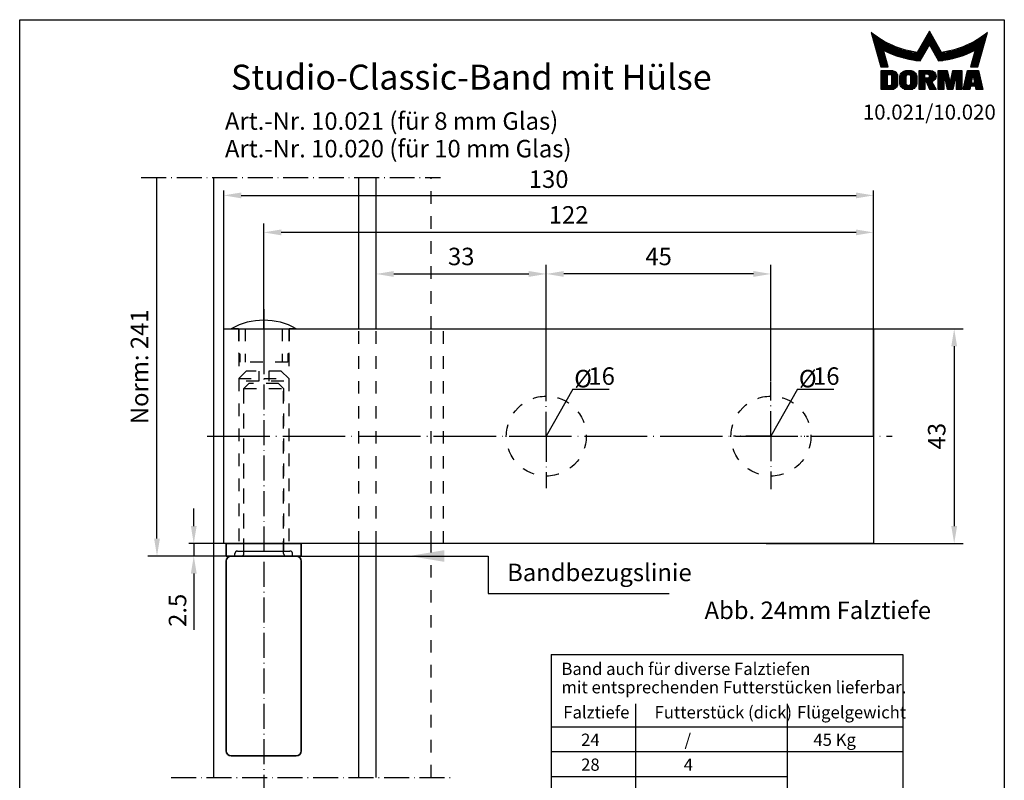
# Model space of a CAD drawing. Extents: x 0 to 197, y 0 to 285.
# Drawn here: x 0 to 197, y 133 to 285 of the extents above; entities that cross this region are included whole.
import ezdxf
from ezdxf.enums import TextEntityAlignment as Align

# ---------------------------------------------------------------- set-up
doc = ezdxf.new("R2010")
doc.units = 0
doc.header["$LTSCALE"] = 25
for name, pattern in [('AM_DIN_F_W050', [6.25, 4.75, -1.5]), ('MITTELLINIE', [0.6, 0.5, -0.05, 0, -0.05]), ('MITTELLINIE-K', [0.28, 0.2, -0.04, 0, -0.04]), ('VERDECKT', [0.2, 0.1, -0.1])]:
    doc.linetypes.add(name, pattern=pattern)
doc.layers.get('0').update_dxf_attribs({"linetype": 'CONTINUOUS'})
doc.layers.get('DEFPOINTS').update_dxf_attribs({"linetype": 'CONTINUOUS'})
doc.layers.add('AM_HID', color=7, linetype='AM_DIN_F_W050', lineweight=25)
doc.layers.add('AM_VIS', color=2, linetype='CONTINUOUS', lineweight=35)
for name, color, linetype in [('Detail-Rahmen', 7, 'CONTINUOUS'), ('Deutsch', 4, 'CONTINUOUS'), ('Dick', 2, 'CONTINUOUS'), ('Duenn', 7, 'CONTINUOUS'), ('Mass', 7, 'CONTINUOUS'), ('Mittellinie', 7, 'MITTELLINIE'), ('Mittellinie-K', 7, 'MITTELLINIE-K'), ('Schriftfeld', 7, 'CONTINUOUS'), ('Verdeckt', 7, 'VERDECKT')]:
    doc.layers.add(name, color=color, linetype=linetype)
doc.styles.add('ISO8', font='iso8')
doc.dimstyles.new('DORMA', dxfattribs={"dimtxt": 3.5, "dimasz": 3.5, "dimexe": 1, "dimexo": 0, "dimgap": 1.5, "dimtad": 1, "dimdec": 8, "dimdsep": 46, "dimtxsty": 'ISO8', "dimcen": 0.1, "dimclrt": 256, "dimadec": 0, "dimazin": 0, "dimtfac": 1, "dimtdec": 8, "dimtofl": 0, "dimtmove": 0, "dimatfit": 3, "dimfxl": 0, "dimtolj": 1, "dimarcsym": 0})
doc.dimstyles.new('DORMA$0', dxfattribs={"dimtxt": 3.5, "dimasz": 3.5, "dimexe": 1, "dimexo": 0, "dimgap": 1.5, "dimtad": 1, "dimdec": 8, "dimdsep": 46, "dimtxsty": 'ISO8', "dimcen": 0.1, "dimclrt": 256, "dimadec": 8, "dimazin": 2, "dimtfac": 1, "dimtdec": 8, "dimtmove": 0, "dimatfit": 3, "dimfxl": 0, "dimtolj": 1, "dimarcsym": 0})

# ---------------------------------------------------------------- blocks, each defined once
blk = doc.blocks.new('*D11')
at = {"layer": 'DEFPOINTS', "color": 0}
for p in [(170.83, 249.83), (170.83, 242.42), (40.83, 223.14)]:
    blk.add_point(p, dxfattribs=at)
at = {"layer": 'Duenn', "color": 0, "lineweight": -2}
for p, q in [((40.83, 223.14), (40.83, 250.83)), ((170.83, 242.42), (170.83, 250.83)), ((44.33, 249.83), (167.33, 249.83))]:
    blk.add_line(p, q, dxfattribs=at)
at = {"layer": 'Duenn', "color": 0}
for points in [[(44.33, 250.41), (44.33, 249.24), (40.83, 249.83)], [(167.33, 250.41), (167.33, 249.24), (170.83, 249.83)]]:
    blk.add_solid(points, dxfattribs=at)
at = {"layer": 'Duenn', "insert": (105.83, 253.08), "char_height": 3.5, "attachment_point": 5, "style": 'ISO8'}
blk.add_mtext('\\A1;130', dxfattribs=at)
blk = doc.blocks.new('PFEIL')
at = {"color": 2, "linetype": 'ByBlock'}
blk.add_line((7, 0), (15.79, 0), dxfattribs=at)
blk.add_solid([(7, -1.17), (7, 1.17), (0, 0)], dxfattribs=at)
blk = doc.blocks.new('DURCH')
at = {"color": 0, "linetype": 'ByBlock', "style": 'ISO8'}
blk.add_text('%%c', height=3.5, dxfattribs=at).set_placement((0.03, -0.47))
blk = doc.blocks.new('*D4')
at = {"layer": 'DEFPOINTS', "color": 0}
for p in [(40.83, 180.14), (34.83, 177.64), (41.23, 177.64)]:
    blk.add_point(p, dxfattribs=at)
at = {"layer": 'Mass', "color": 0, "lineweight": -2}
for p, q in [((34.83, 183.64), (34.83, 187.14)), ((40.83, 180.14), (33.83, 180.14)), ((34.83, 180.14), (34.83, 177.64)), ((41.23, 177.64), (33.83, 177.64)), ((34.83, 174.14), (34.83, 162.89))]:
    blk.add_line(p, q, dxfattribs=at)
at = {"layer": 'Mass', "color": 0}
for points in [[(34.25, 183.64), (35.41, 183.64), (34.83, 180.14)], [(34.25, 174.14), (35.41, 174.14), (34.83, 177.64)]]:
    blk.add_solid(points, dxfattribs=at)
at = {"layer": 'Mass', "insert": (31.58, 166.77), "char_height": 3.5, "attachment_point": 5, "rotation": 90, "style": 'ISO8'}
blk.add_mtext('\\A1;2.5', dxfattribs=at)
blk = doc.blocks.new('*X5')
at = {"color": 0}
for p, q in [((8.01, 13), (8.09, 13)), ((8.08, 12.75), (8.41, 12.75)), ((8.16, 12.5), (8.74, 12.5)), ((8.23, 12.25), (9.09, 12.25)), ((8.3, 12), (9.46, 12)), ((18.85, 12), (20.43, 12)), ((18.99, 12.25), (20.28, 12.25)), ((19.14, 12.5), (20.14, 12.5)), ((19.28, 12.75), (20, 12.75)), ((19.43, 13), (19.85, 13)), ((19.57, 13.25), (19.71, 13.25)), ((29.82, 12), (30.98, 12)), ((30.19, 12.25), (31.05, 12.25)), ((30.54, 12.5), (31.12, 12.5)), ((30.87, 12.75), (31.19, 12.75)), ((31.19, 13), (31.26, 13)), ((8.37, 11.75), (9.85, 11.75)), ((8.44, 11.5), (10.26, 11.5)), ((8.51, 11.25), (10.69, 11.25)), ((8.58, 11), (11.16, 11)), ((8.66, 10.75), (11.66, 10.75)), ((8.73, 10.5), (12.2, 10.5)), ((8.8, 10.25), (12.8, 10.25)), ((8.87, 10), (13.46, 10)), ((17.69, 10), (19.29, 10)), ((17.84, 10.25), (19.43, 10.25)), ((17.98, 10.5), (19.58, 10.5)), ((18.13, 10.75), (21.15, 10.75)), ((18.27, 11), (21.01, 11)), ((18.42, 11.25), (20.86, 11.25)), ((18.56, 11.5), (20.72, 11.5)), ((18.7, 11.75), (20.57, 11.75)), ((19.7, 10.5), (21.3, 10.5)), ((19.84, 10.25), (21.44, 10.25)), ((19.99, 10), (21.58, 10)), ((25.82, 10), (30.41, 10)), ((26.48, 10.25), (30.48, 10.25)), ((27.08, 10.5), (30.55, 10.5)), ((27.62, 10.75), (30.62, 10.75)), ((28.12, 11), (30.69, 11)), ((28.59, 11.25), (30.76, 11.25)), ((29.02, 11.5), (30.84, 11.5)), ((29.43, 11.75), (30.91, 11.75)), ((8.94, 9.75), (14.21, 9.75)), ((9.01, 9.5), (10.46, 9.5)), ((9.08, 9.25), (10.53, 9.25)), ((9.15, 9), (10.6, 9)), ((9.23, 8.75), (10.67, 8.75)), ((9.3, 8.5), (10.74, 8.5)), ((9.37, 8.25), (10.81, 8.25)), ((9.44, 8), (10.89, 8)), ((10.55, 9.5), (15.1, 9.5)), ((11.06, 9.25), (16.23, 9.25)), ((11.61, 9), (18.71, 9)), ((12.2, 8.75), (18.57, 8.75)), ((12.86, 8.5), (18.42, 8.5)), ((13.6, 8.25), (18.28, 8.25)), ((14.46, 8), (18.14, 8)), ((17.26, 9.25), (18.86, 9.25)), ((17.4, 9.5), (19, 9.5)), ((17.55, 9.75), (19.15, 9.75)), ((20.13, 9.75), (21.73, 9.75)), ((20.28, 9.5), (21.87, 9.5)), ((20.42, 9.25), (22.02, 9.25)), ((20.56, 9), (27.67, 9)), ((20.71, 8.75), (27.07, 8.75)), ((20.85, 8.5), (26.41, 8.5)), ((21, 8.25), (25.67, 8.25)), ((21.14, 8), (24.81, 8)), ((23.04, 9.25), (28.22, 9.25)), ((24.18, 9.5), (28.73, 9.5)), ((25.07, 9.75), (30.34, 9.75)), ((28.39, 8), (29.84, 8)), ((28.46, 8.25), (29.91, 8.25)), ((28.54, 8.5), (29.98, 8.5)), ((28.61, 8.75), (30.05, 8.75)), ((28.68, 9), (30.12, 9)), ((28.75, 9.25), (30.19, 9.25)), ((28.82, 9.5), (30.27, 9.5)), ((9.51, 7.75), (10.96, 7.75)), ((9.58, 7.5), (11.03, 7.5)), ((9.65, 7.25), (11.1, 7.25)), ((9.72, 7), (11.17, 7)), ((9.8, 6.75), (11.24, 6.75)), ((9.87, 6.5), (11.32, 6.5)), ((9.94, 6.25), (11.39, 6.25)), ((15.51, 7.75), (17.99, 7.75)), ((16.96, 7.5), (17.85, 7.5)), ((21.29, 7.75), (23.77, 7.75)), ((21.43, 7.5), (22.32, 7.5)), ((27.89, 6.25), (29.34, 6.25)), ((27.96, 6.5), (29.41, 6.5)), ((28.03, 6.75), (29.48, 6.75)), ((28.11, 7), (29.55, 7)), ((28.18, 7.25), (29.62, 7.25)), ((28.25, 7.5), (29.7, 7.5)), ((28.32, 7.75), (29.77, 7.75)), ((10.03, 5.25), (12.77, 5.25)), ((10.03, 5), (13.03, 5)), ((10.03, 4.75), (13.19, 4.75)), ((10.03, 4.5), (11.27, 4.5)), ((10.03, 4.25), (11.27, 4.25)), ((10.03, 4), (11.27, 4)), ((12.05, 4.5), (13.27, 4.5)), ((12.06, 4.25), (13.3, 4.25)), ((12.06, 4), (13.3, 4)), ((13.75, 4), (15.02, 4)), ((13.76, 4.25), (15.02, 4.25)), ((13.81, 4.5), (15.08, 4.5)), ((13.91, 4.75), (16.98, 4.75)), ((14.08, 5), (16.81, 5)), ((14.36, 5.25), (16.53, 5.25)), ((15.81, 4.5), (17.08, 4.5)), ((15.87, 4.25), (17.13, 4.25)), ((15.87, 4), (17.14, 4)), ((17.59, 5.25), (20.53, 5.25)), ((17.59, 5), (20.77, 5)), ((17.59, 4.75), (18.72, 4.75)), ((17.59, 4.5), (18.72, 4.5)), ((17.59, 4.25), (18.72, 4.25)), ((17.59, 4), (18.72, 4)), ((19.36, 4.75), (20.9, 4.75)), ((19.47, 4), (20.93, 4)), ((19.61, 4.5), (20.97, 4.5)), ((19.62, 4.25), (20.97, 4.25)), ((21.43, 5.25), (23.28, 5.25)), ((21.43, 5), (23.34, 5)), ((21.43, 4.75), (23.39, 4.75)), ((21.43, 4.5), (23.45, 4.5)), ((21.43, 4.25), (22.56, 4.25)), ((21.43, 4), (22.56, 4)), ((22.72, 4.25), (23.5, 4.25)), ((22.77, 4), (23.56, 4)), ((24.04, 4), (24.83, 4)), ((24.09, 4.25), (24.88, 4.25)), ((24.15, 4.5), (26.17, 4.5)), ((24.2, 4.75), (26.17, 4.75)), ((24.26, 5), (26.17, 5)), ((24.31, 5.25), (26.17, 5.25)), ((25.04, 4.25), (26.17, 4.25)), ((25.04, 4), (26.17, 4)), ((26.95, 4), (28.18, 4)), ((27.01, 4.25), (28.22, 4.25)), ((27.07, 4.5), (29.67, 4.5)), ((27.13, 4.75), (29.61, 4.75)), ((27.19, 5), (29.56, 5)), ((27.25, 5.25), (29.5, 5.25)), ((28.52, 4.25), (29.73, 4.25)), ((28.57, 4), (29.79, 4)), ((10.03, 3.75), (11.27, 3.75)), ((10.03, 3.5), (11.27, 3.5)), ((10.03, 3.25), (11.27, 3.25)), ((10.03, 3), (11.27, 3)), ((10.03, 2.75), (11.27, 2.75)), ((10.03, 2.5), (11.27, 2.5)), ((10.03, 2.25), (13.12, 2.25)), ((10.03, 2), (12.93, 2)), ((12, 2.5), (13.24, 2.5)), ((12.06, 3.75), (13.3, 3.75)), ((12.06, 3.5), (13.3, 3.5)), ((12.06, 3.25), (13.3, 3.25)), ((12.06, 3), (13.3, 3)), ((12.06, 2.75), (13.29, 2.75)), ((13.75, 3.75), (15.02, 3.75)), ((13.75, 3.5), (15.02, 3.5)), ((13.75, 3.25), (15.02, 3.25)), ((13.75, 3), (15.02, 3)), ((13.78, 2.75), (15.03, 2.75)), ((13.85, 2.5), (15.18, 2.5)), ((13.98, 2.25), (16.91, 2.25)), ((14.19, 2), (16.7, 2)), ((15.71, 2.5), (17.04, 2.5)), ((15.86, 2.75), (17.11, 2.75)), ((15.87, 3.75), (17.14, 3.75)), ((15.87, 3.5), (17.14, 3.5)), ((15.87, 3.25), (17.14, 3.25)), ((15.87, 3), (17.14, 3)), ((17.59, 3.75), (20.82, 3.75)), ((17.59, 3.5), (20.63, 3.5)), ((17.59, 3.25), (20.24, 3.25)), ((17.59, 3), (18.72, 3)), ((17.59, 2.75), (18.72, 2.75)), ((17.59, 2.5), (18.72, 2.5)), ((17.59, 2.25), (18.72, 2.25)), ((17.59, 2), (18.72, 2)), ((19.19, 3), (20.27, 3)), ((19.29, 2.75), (20.4, 2.75)), ((19.39, 2.5), (20.53, 2.5)), ((19.49, 2.25), (20.66, 2.25)), ((19.59, 2), (20.79, 2)), ((21.43, 3.75), (22.56, 3.75)), ((21.43, 3.5), (22.56, 3.5)), ((21.43, 3.25), (22.56, 3.25)), ((21.43, 3), (22.56, 3)), ((21.43, 2.75), (22.56, 2.75)), ((21.43, 2.5), (22.56, 2.5)), ((21.43, 2.25), (22.56, 2.25)), ((21.43, 2), (22.56, 2)), ((22.83, 3.75), (23.61, 3.75)), ((22.88, 3.5), (23.67, 3.5)), ((22.94, 3.25), (23.72, 3.25)), ((22.99, 3), (24.61, 3)), ((23.05, 2.75), (24.55, 2.75)), ((23.1, 2.5), (24.5, 2.5)), ((23.16, 2.25), (24.44, 2.25)), ((23.21, 2), (24.39, 2)), ((23.87, 3.25), (24.66, 3.25)), ((23.93, 3.5), (24.72, 3.5)), ((23.98, 3.75), (24.77, 3.75)), ((25.04, 3.75), (26.17, 3.75)), ((25.04, 3.5), (26.17, 3.5)), ((25.04, 3.25), (26.17, 3.25)), ((25.04, 3), (26.17, 3)), ((25.04, 2.75), (26.17, 2.75)), ((25.04, 2.5), (26.17, 2.5)), ((25.04, 2.25), (26.17, 2.25)), ((25.04, 2), (26.17, 2)), ((26.48, 2), (27.82, 2)), ((26.54, 2.25), (27.86, 2.25)), ((26.6, 2.5), (30.14, 2.5)), ((26.66, 2.75), (30.09, 2.75)), ((26.72, 3), (28, 3)), ((26.77, 3.25), (28.04, 3.25)), ((26.83, 3.5), (28.09, 3.5)), ((26.89, 3.75), (28.13, 3.75)), ((28.61, 3.75), (29.85, 3.75)), ((28.66, 3.5), (29.91, 3.5)), ((28.7, 3.25), (29.97, 3.25)), ((28.75, 3), (30.03, 3)), ((28.88, 2.25), (30.2, 2.25)), ((28.93, 2), (30.26, 2)), ((10.03, 1.75), (12.57, 1.75)), ((14.58, 1.75), (16.31, 1.75)), ((17.59, 1.75), (18.72, 1.75)), ((19.69, 1.75), (20.92, 1.75)), ((21.43, 1.75), (22.56, 1.75)), ((23.27, 1.75), (24.33, 1.75)), ((25.04, 1.75), (26.17, 1.75)), ((26.42, 1.75), (27.77, 1.75)), ((28.97, 1.75), (30.32, 1.75))]:
    blk.add_line(p, q, dxfattribs=at)
blk = doc.blocks.new('detail_r')
at = {"layer": 'Detail-Rahmen'}
blk.add_lwpolyline([(0, 0), (0, 285), (197, 285), (197, 0)], close=True, dxfattribs=at)
at = {"layer": 'Duenn'}
for points in [[(182, 282.7305), (179.5344, 278.4601, -0.1384), (170.3517, 282.4416), (172.3232, 275.5296), (173.7717, 275.5296), (172.8003, 278.9175, 0.0776), (178.6686, 276.9604, 0.0187), (180.1531, 276.7669), (182, 279.9657), (183.8468, 276.7669, 0.0964), (191.1996, 278.9174), (190.2282, 275.5296), (191.6768, 275.5296), (193.6483, 282.4416, -0.1384), (184.4655, 278.4601), (182, 282.7305)], [(181.0801, 271), (179.9511, 271), (179.9511, 274.8385), (182.209, 274.8385, -0.4142), (183.338, 273.7095, -0.3392), (182.5126, 272.5805), (182.5126, 272.5805), (183.338, 271), (182.0961, 271), (181.4639, 272.5805), (181.0801, 272.5805), (181.0801, 271)]]:
    blk.add_lwpolyline(points, format="xyb", dxfattribs=at)
for points in [[(175.6611, 273.5966), (175.6611, 272.2418), (175.6479, 272.0619), (175.6062, 271.877), (175.5336, 271.6939), (175.4299, 271.5202), (175.2973, 271.3637), (175.1409, 271.2312), (174.9672, 271.1274), (174.7841, 271.0548), (174.5992, 271.0131), (174.4192, 271), (172.3871, 271), (172.3871, 274.8385), (174.4192, 274.8385), (174.5992, 274.8253), (174.7841, 274.7836), (174.9672, 274.711), (175.1409, 274.6072), (175.2973, 274.4747), (175.4299, 274.3182), (175.5336, 274.1446), (175.6062, 273.9615), (175.648, 273.7766), (175.6611, 273.5966)], [(174.4192, 273.8224), (174.4192, 272.0161), (174.4168, 271.9833), (174.4092, 271.9497), (174.396, 271.9164), (174.3772, 271.8848), (174.3531, 271.8564), (174.3246, 271.8323), (174.293, 271.8134), (174.2597, 271.8002), (174.2261, 271.7926), (174.1934, 271.7903), (173.6289, 271.7903), (173.6289, 274.0482), (174.1934, 274.0482), (174.2261, 274.0458), (174.2597, 274.0382), (174.293, 274.025), (174.3246, 274.0061), (174.3531, 273.982), (174.3772, 273.9536), (174.396, 273.922), (174.4092, 273.8887), (174.4168, 273.8551), (174.4192, 273.8224)], [(179.4995, 273.4837), (179.4995, 272.3547), (179.4852, 272.1584), (179.4397, 271.9567), (179.3605, 271.7569), (179.2473, 271.5675), (179.1027, 271.3968), (178.932, 271.2522), (178.7426, 271.139), (178.5428, 271.0598), (178.3411, 271.0143), (178.1448, 271), (177.4674, 271), (177.2711, 271.0143), (177.0694, 271.0598), (176.8696, 271.139), (176.6801, 271.2522), (176.5094, 271.3968), (176.3649, 271.5675), (176.2517, 271.7569), (176.1724, 271.9567), (176.1269, 272.1584), (176.1126, 272.3547), (176.1126, 273.4837), (176.1269, 273.68), (176.1724, 273.8817), (176.2517, 274.0815), (176.3649, 274.2709), (176.5094, 274.4416), (176.6801, 274.5862), (176.8696, 274.6994), (177.0694, 274.7787), (177.2711, 274.8241), (177.4674, 274.8384), (178.1448, 274.8384), (178.3411, 274.8241), (178.5428, 274.7787), (178.7426, 274.6994), (178.932, 274.5862), (179.1027, 274.4416), (179.2473, 274.2709), (179.3605, 274.0815), (179.4397, 273.8817), (179.4852, 273.68), (179.4995, 273.4837)], [(178.2294, 273.6643), (178.2294, 272.1741), (178.2254, 272.1185), (178.2125, 272.0613), (178.19, 272.0047), (178.158, 271.951), (178.117, 271.9027), (178.0687, 271.8617), (178.015, 271.8296), (177.9584, 271.8072), (177.9012, 271.7943), (177.8456, 271.7903), (177.7666, 271.7903), (177.7109, 271.7943), (177.6538, 271.8072), (177.5972, 271.8296), (177.5435, 271.8617), (177.4952, 271.9027), (177.4542, 271.951), (177.4221, 272.0047), (177.3997, 272.0613), (177.3868, 272.1185), (177.3827, 272.1741), (177.3827, 273.6643), (177.3868, 273.72), (177.3997, 273.7771), (177.4221, 273.8337), (177.4542, 273.8874), (177.4952, 273.9358), (177.5435, 273.9767), (177.5972, 274.0088), (177.6538, 274.0312), (177.7109, 274.0441), (177.7666, 274.0482), (177.8456, 274.0482), (177.9012, 274.0441), (177.9584, 274.0312), (178.015, 274.0088), (178.0686, 273.9767), (178.117, 273.9358), (178.158, 273.8874), (178.19, 273.8337), (178.2125, 273.7771), (178.2254, 273.72), (178.2294, 273.6643)], [(181.9832, 273.749), (181.9832, 273.67), (181.9792, 273.6143), (181.9663, 273.5572), (181.9438, 273.5006), (181.9118, 273.4469), (181.8708, 273.3986), (181.8224, 273.3576), (181.7688, 273.3255), (181.7122, 273.3031), (181.655, 273.2902), (181.5994, 273.2861), (181.0801, 273.2861), (181.0801, 274.1328), (181.5994, 274.1328), (181.655, 274.1288), (181.7122, 274.1159), (181.7688, 274.0935), (181.8224, 274.0614), (181.8708, 274.0204), (181.9118, 273.9721), (181.9439, 273.9184), (181.9663, 273.8618), (181.9792, 273.8046), (181.9832, 273.749)], [(184.9185, 273.8224), (184.9185, 271), (183.7896, 271), (183.7896, 274.8385), (185.5959, 274.8385), (186.0926, 272.5805), (186.1604, 272.5805), (186.2281, 272.5805), (186.7249, 274.8385), (188.5312, 274.8385), (188.5312, 271), (187.4022, 271), (187.4022, 273.8224), (187.2894, 273.8224), (186.6684, 271), (185.6523, 271), (185.0314, 273.8224), (184.9185, 273.8224)], [(190.1117, 271), (188.757, 271), (189.6602, 274.8385), (191.8052, 274.8385), (192.7083, 271), (191.3536, 271), (191.2317, 271.6774), (190.2337, 271.6774), (190.1117, 271)], [(190.6198, 273.8224), (190.3556, 272.3547), (191.1097, 272.3547), (190.8456, 273.8224), (190.6198, 273.8224)]]:
    blk.add_lwpolyline(points, dxfattribs=at)
at = {"layer": 'Dick'}
blk.add_blockref('*X5', (162.3613, 269.3614), dxfattribs=at)
at = {"layer": 'Deutsch', "style": 'ISO8'}
blk.add_attdef('ZEICHNUNGSNAME', text='', height=5, dxfattribs=at).set_placement((98, 271), align=Align.CENTER)
at = {"layer": 'Schriftfeld', "style": 'ISO8'}
for tag, p in [('ARTIKEL-NR', (182, 265)), ('MASSSTAB', (30, 4)), ('DATUM', (98, 4))]:
    blk.add_attdef(tag, text='', height=3, dxfattribs=at).set_placement(p, align=Align.CENTER)
for tag, p in [('QUELLPFAD', (8, 12)), ('ZIELPFAD', (5, 12))]:
    blk.add_attdef(tag, p, '', height=2, rotation=90, dxfattribs=at)
blk.add_attdef('ZEICHNUNGSNUMMER', text='', height=5, dxfattribs=at).set_placement((190, 4), align=Align.RIGHT)

msp = doc.modelspace()

# ---------------------------------------------------------------- linework, layer by layer
at = {"color": 0, "linetype": 'ByBlock'}
for p, q in [((27.46791369, 181.14479104), (27.46791369, 253.38925248)), ((48.82721007, 236.00399116), (48.82721007, 244.22347889)), ((167.32721007, 242.42347889), (52.32721007, 242.42347889)), ((170.82721007, 201.64479104), (170.82721007, 244.22347889)), ((48.82721007, 223.24479104), (48.82721007, 235.90399116)), ((105.35927074, 212.39932069), (105.35927074, 235.90399116)), ((105.35927074, 212.39932069), (105.35927074, 235.90399116)), ((150.3095056, 212.5624479), (150.3095056, 235.90399116)), ((74.82721007, 234.10399116), (101.85927074, 234.10399116)), ((146.8095056, 234.10399116), (108.85927074, 234.10399116)), ((149.32721007, 223.14479104), (188.77360482, 223.14479104)), ((186.97360482, 219.64479104), (186.97360482, 183.64479104)), ((149.32721007, 180.14479104), (188.77360482, 180.14479104)), ((41.22721007, 177.64479104), (25.66791369, 177.64479104))]:
    msp.add_line(p, q, dxfattribs=at)
for points in [[(52.32721007, 243.00681222), (52.32721007, 241.84014556), (48.82721007, 242.42347889)], [(167.32721007, 243.00681222), (167.32721007, 241.84014556), (170.82721007, 242.42347889)], [(74.82721007, 234.68732449), (74.82721007, 233.52065782), (71.32721007, 234.10399116)], [(101.85927074, 234.68732449), (101.85927074, 233.52065782), (105.35927074, 234.10399116)], [(108.85927074, 234.68732449), (108.85927074, 233.52065782), (105.35927074, 234.10399116)], [(146.8095056, 234.68732449), (146.8095056, 233.52065782), (150.3095056, 234.10399116)], [(186.39027149, 219.64479104), (187.55693816, 219.64479104), (186.97360482, 223.14479104)], [(186.39027149, 183.64479104), (187.55693816, 183.64479104), (186.97360482, 180.14479104)], [(26.88458035, 181.14479104), (28.05124702, 181.14479104), (27.46791369, 177.64479104)]]:
    msp.add_solid(points, dxfattribs=at)
at = {"layer": 'AM_HID'}
for p, q in [((43.07721007, 177.64479104), (43.07721007, 178.14479104)), ((43.57721007, 178.64479104), (54.07721007, 178.64479104)), ((54.57721007, 177.64479104), (54.57721007, 178.14479104))]:
    msp.add_line(p, q, dxfattribs=at)
for centre, start, end in [((43.57721007, 178.14479104), 90, 180), ((44.35221007, 178.14479104), 270, 0), ((53.30221007, 178.14479104), 180, 270), ((54.07721007, 178.14479104), 0, 90)]:
    msp.add_arc(centre, 0.5, start, end, dxfattribs=at)
at = {"layer": 'AM_VIS'}
for p, q in [((56.32721007, 180.14479104), (41.32721007, 180.14479104)), ((41.32721007, 177.64479104), (41.32721007, 180.14479104)), ((56.32721007, 177.64479104), (56.32721007, 180.14479104)), ((56.2223098, 177.64479104), (41.32721007, 177.64479104)), ((41.32721007, 176.64479104), (41.32721007, 138.64479104)), ((56.32721007, 176.64479104), (56.32721007, 138.64479104)), ((42.32721007, 137.64479104), (55.32721007, 137.64479104))]:
    msp.add_line(p, q, dxfattribs=at)
for centre, start, end in [((42.32721007, 176.64479104), 90, 180), ((55.32721007, 176.64479104), 0, 90), ((42.32721007, 138.64479104), 180, 270), ((55.32721007, 138.64479104), 270, 0)]:
    msp.add_arc(centre, 1, start, end, dxfattribs=at)
at = {"layer": 'DEFPOINTS', "color": 0, "linetype": 'ByBlock'}
for p in [(38.82721007, 253.38925248), (48.82721007, 242.42347889), (48.82721007, 235.90399116), (71.32721007, 234.10399116), (105.35927074, 234.10399116), (105.35927074, 234.10399116), (170.82721007, 223.14479104), (170.82721007, 223.14479104), (105.35927074, 212.29932069), (105.35927074, 212.29932069), (150.3095056, 212.4624479), (170.82721007, 180.14479104), (186.97360482, 180.14479104)]:
    msp.add_point(p, dxfattribs=at)
at = {"layer": 'Dick'}
for p, q in [((38.82721007, 133.33194262), (38.82721007, 253.38925248)), ((67.82721007, 223.14479104), (67.82721007, 253.38925248)), ((71.32721007, 223.14479104), (71.32721007, 253.38925248)), ((40.82721007, 223.14479104), (170.82721007, 223.14479104)), ((40.82721007, 180.14479104), (40.82721007, 223.14479104)), ((43.77721007, 223.14479104), (42.32721007, 223.14479104)), ((55.32721007, 223.14479104), (53.92721007, 223.14479104)), ((170.82721007, 223.14479104), (170.82721007, 180.14479104)), ((170.82721007, 180.14479104), (40.82721007, 180.14479104)), ((67.82721007, 133.33194262), (67.82721007, 180.14479104)), ((71.32721007, 133.33194262), (71.32721007, 180.14479104)), ((93.74961663, 177.64479104), (93.74961663, 170.14198118))]:
    msp.add_line(p, q, dxfattribs=at)
msp.add_arc((48.82721007, 211.56832045), 13.27647059, 60.6864977685, 119.3135022315, dxfattribs=at)
at = {"layer": 'Duenn'}
for p, q in [((48.82721007, 224.84479104), (48.82721007, 227.14191702)), ((110.66941049, 211.01242825), (105.35927074, 201.64479104)), ((110.66941049, 211.01242825), (117.96447244, 211.01242825)), ((155.61964535, 211.01242825), (150.3095056, 201.64479104)), ((155.61964535, 211.01242825), (162.9147073, 211.01242825)), ((55.87487168, 177.64479104), (93.74961663, 177.64479104)), ((93.74961663, 177.64479104), (93.74961663, 170.14198118)), ((93.74961663, 170.14198118), (129.92657452, 170.14198118)), ((106.33316451, 157.90353346), (176.70246044, 157.90353346)), ((106.33316451, 157.90353346), (106.33316451, 108.56397955)), ((176.70246044, 157.90353346), (176.70246044, 108.56397955)), ((123.20376056, 148.07377884), (123.20376056, 108.56397955)), ((153.53812795, 148.07377884), (153.53812795, 108.56397955)), ((106.33316451, 143.47686956), (176.70246044, 143.47686956)), ((106.33316451, 138.48931385), (176.70246044, 138.48931385)), ((106.33316451, 133.50175813), (153.53812795, 133.50175813))]:
    msp.add_line(p, q, dxfattribs=at)
at = {"layer": 'Mittellinie'}
for p, q in [((48.82721007, 227.06793701), (48.82721007, 214.03658008)), ((37.51809242, 201.64479104), (174.54252523, 201.64479104))]:
    msp.add_line(p, q, dxfattribs=at)
at = {"layer": 'Mittellinie-K'}
for p, q in [((24.3237927, 253.38925248), (84.2148374, 253.38925248)), ((48.82721007, 226.15044993), (48.82721007, 125.67831591)), ((105.35927074, 209.72531493), (105.35927074, 212.29932069)), ((150.3095056, 209.14479104), (150.3095056, 212.4624479)), ((105.35927074, 193.32531493), (105.35927074, 191.2015348)), ((150.3095056, 194.14479104), (150.3095056, 191.04747022)), ((30.29859928, 133.33194262), (87.06936109, 133.33194262))]:
    msp.add_line(p, q, dxfattribs=at)
at = {"layer": 'Mittellinie-K', "color": 7}
for p, q in [((105.35927074, 201.52531493), (105.35927074, 209.72531493)), ((150.3095056, 201.64479104), (150.3095056, 209.14479104)), ((105.35927074, 201.52531493), (105.35927074, 193.32531493)), ((150.3095056, 201.64479104), (142.8095056, 201.64479104)), ((150.3095056, 201.64479104), (150.3095056, 194.14479104)), ((150.3095056, 201.64479104), (157.8095056, 201.64479104)), ((48.82721007, 133.33194262), (48.82721007, 79.95019204))]:
    msp.add_line(p, q, dxfattribs=at)
at = {"layer": 'Verdeckt'}
for p, q in [((82.32721007, 223.14479104), (82.32721007, 253.38925248)), ((43.77721007, 223.14479104), (43.77721007, 218.34479104)), ((43.82721007, 223.14479104), (43.82721007, 213.14479104)), ((45.12721007, 223.14479104), (45.12721007, 216.44479104)), ((52.52721007, 223.14479104), (52.52721007, 216.44479104)), ((53.82721007, 223.14479104), (53.82721007, 213.14479104)), ((53.92721007, 223.14479104), (53.92721007, 218.34479104)), ((67.82721007, 180.14479104), (67.82721007, 223.14479104)), ((71.32721007, 180.14479104), (71.32721007, 223.14479104)), ((82.32721007, 180.14479104), (82.32721007, 223.14479104)), ((84.82721007, 180.14479104), (84.82721007, 223.14479104)), ((43.97721007, 218.14479104), (44.02721007, 218.14479104)), ((44.02721007, 218.14479104), (44.02721007, 216.44479104)), ((53.72721007, 218.14479104), (53.62721007, 218.14479104)), ((53.62721007, 218.14479104), (53.62721007, 216.44479104)), ((53.62721007, 216.44479104), (44.02721007, 216.44479104)), ((45.32721007, 214.64479104), (43.82721007, 213.14479104)), ((43.82721007, 213.14479104), (43.82721007, 180.14479104)), ((43.82721007, 213.14479104), (53.82721007, 213.14479104)), ((52.32721007, 214.64479104), (45.32721007, 214.64479104)), ((47.82721007, 214.64479104), (47.82721007, 212.64479104)), ((49.82721007, 214.64479104), (49.82721007, 212.64479104)), ((52.32721007, 214.64479104), (53.82721007, 213.14479104)), ((53.82721007, 213.14479104), (53.82721007, 180.14479104)), ((44.82721007, 178.64479104), (44.82721007, 212.64479104)), ((52.82721007, 212.64479104), (44.82721007, 212.64479104)), ((45.85221007, 212.14479104), (44.85221007, 211.14479104)), ((44.85221007, 178.14479104), (44.85221007, 211.14479104)), ((44.85221007, 211.14479104), (52.80221007, 211.14479104)), ((51.80221007, 212.14479104), (45.85221007, 212.14479104)), ((51.80221007, 212.14479104), (52.80221007, 211.14479104)), ((52.80221007, 178.14479104), (52.80221007, 211.14479104)), ((52.82721007, 178.64479104), (52.82721007, 212.64479104)), ((82.32721007, 133.33194262), (82.32721007, 180.14479104))]:
    msp.add_line(p, q, dxfattribs=at)
for centre in [(105.35927074, 201.64479104), (150.3095056, 201.64479104)]:
    msp.add_circle(centre, 8, dxfattribs=at)
for centre, start, end in [((43.97721007, 218.34479104), 180, 270), ((53.72721007, 218.34479104), 270, 0)]:
    msp.add_arc(centre, 0.2, start, end, dxfattribs=at)
at = {"layer": 'Verdeckt', "color": 0, "linetype": 'ByBlock'}
msp.add_point((48.82721007, 223.14479104), dxfattribs=at)

# ---------------------------------------------------------------- block references
at = {"layer": 'Detail-Rahmen'}
ref = msp.add_blockref('detail_r', (0, 0), dxfattribs=at)
ref.add_attrib('ZEICHNUNGSNAME', 'Studio-Classic-Band mit Hülse          ', dxfattribs={"layer": 'Deutsch', "height": 5, "style": 'ISO8'}).set_placement((98, 271), align=Align.CENTER)
ref.add_attrib('ARTIKEL-NR', '10.021/10.020', dxfattribs={"layer": 'Schriftfeld', "height": 3, "style": 'ISO8'}).set_placement((182, 265), align=Align.CENTER)
at = {"layer": 'Duenn'}
for name, p in [('DURCH', (110.91966991, 211.87337742)), ('DURCH', (155.86990476, 211.87337742)), ('PFEIL', (77.95881531, 177.64479104))]:
    msp.add_blockref(name, p, dxfattribs=at)

# ---------------------------------------------------------------- texts
at = {"color": 0, "linetype": 'ByBlock', "style": 'ISO8'}
for s, p in [('122', (109.82721007, 245.92347889)), ('33', (88.34324041, 237.60399116)), ('45', (127.83438817, 237.60399116))]:
    msp.add_text(s, height=3.5, dxfattribs=at).set_placement(p, align=Align.MIDDLE_CENTER)
msp.add_text('43', height=3.5, rotation=90, dxfattribs=at).set_placement((183.47360482, 201.64479104), align=Align.MIDDLE_CENTER)
at = {"layer": 'Deutsch', "style": 'ISO8'}
for s, height, p in [('Art.-Nr. 10.021 (für 8 mm Glas)', 3.5, (41.06607764, 262.96461037)), ('Art.-Nr. 10.020 (für 10 mm Glas)', 3.5, (41.06607764, 257.44184419)), ('Bandbezugslinie', 3.5, (97.5292988, 172.61032739)), ('Abb. 24mm Falztiefe', 3.5, (137.02663391, 165.03365954)), ('Band auch für diverse Falztiefen', 2.45, (108.39253623, 153.82927748)), ('mit entsprechenden Futterstücken lieferbar.', 2.45, (108.39253623, 150.15427748)), ('Falztiefe', 2.45, (108.75882372, 145.13938814)), ('Futterstück (dick)', 2.45, (127.02848913, 145.13938814)), ('Flügelgewicht', 2.45, (155.51979545, 145.13938814))]:
    msp.add_text(s, height=height, dxfattribs=at).set_placement(p)
msp.add_text('Norm: 241', height=3.5, rotation=90, dxfattribs=at).set_placement((23.96791369, 215.51702176), align=Align.MIDDLE_CENTER)
at = {"layer": 'Duenn', "style": 'ISO8'}
for s, height, p in [('16', 3.5, (113.78514021, 211.90962791)), ('16', 3.5, (158.73537507, 211.90962791)), ('24', 2.45, (112.32917603, 139.64308357)), ('/', 2.45, (133.02450065, 139.64308357)), ('45 Kg', 2.45, (158.80122042, 139.64308357)), ('28', 2.45, (112.32917603, 134.65552785)), ('4', 2.45, (132.86097306, 134.65552785))]:
    msp.add_text(s, height=height, dxfattribs=at).set_placement(p)

# ---------------------------------------------------------------- dimensions: what is measured, and where the dimension line sits
at = {"layer": 'Duenn'}
dim = msp.add_linear_dim(base=(170.82721007, 249.82533717), p1=(40.82721007, 223.14479104), p2=(170.82721007, 242.42347889), text='130', dimstyle='DORMA', dxfattribs=at)
dim.commit()
dim.dimension.update_dxf_attribs({"geometry": '*D11', "text_midpoint": (105.82721007, 253.07533717)})
at = {"layer": 'Mass'}
dim = msp.add_linear_dim(base=(34.83074211, 177.64479104), p1=(40.82721007, 180.14479104), p2=(41.22721007, 177.64479104), angle=90, dimstyle='DORMA$0', dxfattribs=at)
dim.commit()
dim.dimension.update_dxf_attribs({"geometry": '*D4', "text_midpoint": (31.58074211, 166.76979104)})

doc.saveas('drawing.dxf')
